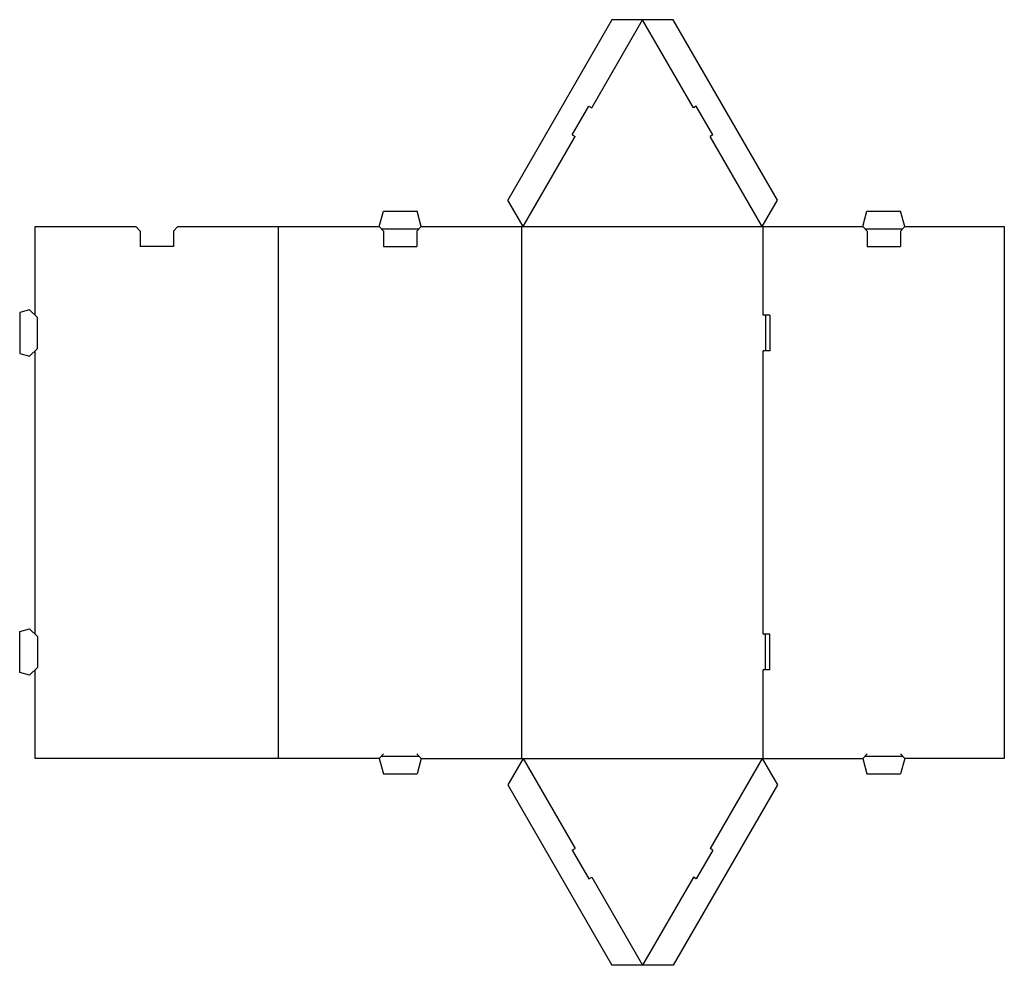
# Model space of a CAD drawing. Extents: x 0 to 55.6, y -16.5 to 36.8.
import ezdxf

# ---------------------------------------------------------------- set-up
doc = ezdxf.new("R2010")
doc.units = 0
doc.header["$MEASUREMENT"] = 0
for name, color, linetype in [('CREASE', 7, 'CONTINUOUS'), ('CRSSERVLAY_T5000_00_99_120', 7, 'CONTINUOUS'), ('THRU-CUT', 7, 'CONTINUOUS')]:
    doc.layers.add(name, color=color, linetype=linetype)

msp = doc.modelspace()

# ---------------------------------------------------------------- linework, layer by layer
at = {"layer": 'CREASE', "color": 3}
for p, q in [((32.273, 31.866), (35.144, 36.838)), ((38.014, 31.866), (35.144, 36.838)), ((28.402, 25.162), (31.336, 30.242)), ((41.885, 25.162), (38.952, 30.242)), ((20.411, 25.037), (22.536, 25.037)), ((28.402, 25.162), (41.885, 25.162)), ((47.689, 25.037), (49.814, 25.037)), ((20.536, 24.037), (22.411, 24.037)), ((47.814, 24.037), (49.689, 24.037)), ((20.411, -4.713), (22.536, -4.713)), ((28.402, -4.838), (31.336, -9.919)), ((28.402, -4.838), (41.885, -4.838)), ((41.885, -4.838), (38.952, -9.919)), ((47.689, -4.713), (49.814, -4.713)), ((32.273, -11.542), (35.144, -16.514)), ((38.014, -11.542), (35.144, -16.514))]:
    msp.add_line(p, q, dxfattribs=at)
at = {"layer": 'CRSSERVLAY_T5000_00_99_120', "color": 3}
for p, q in [((14.607, -4.838), (14.607, 25.162)), ((28.34, -4.838), (28.34, 25.162)), ((41.948, 20.162), (41.948, 25.162)), ((1, 18.287), (1, 20.037)), ((41.948, 2.162), (41.948, 18.162)), ((1, 2.037), (1, 0.287)), ((41.948, -4.838), (41.948, 0.162))]:
    msp.add_line(p, q, dxfattribs=at)
at = {"layer": 'THRU-CUT', "color": 5}
for p, q in [((33.412, 36.838), (27.536, 26.662)), ((36.876, 36.838), (33.412, 36.838)), ((42.751, 26.662), (36.876, 36.838)), ((31.173, 30.336), (32.111, 31.96)), ((32.111, 31.96), (32.273, 31.866)), ((38.177, 31.96), (38.014, 31.866)), ((39.114, 30.336), (38.177, 31.96)), ((31.173, 30.336), (31.336, 30.242)), ((39.114, 30.336), (38.952, 30.242)), ((28.402, 25.162), (27.536, 26.662)), ((41.885, 25.162), (42.751, 26.662)), ((20.286, 25.162), (20.523, 26.037)), ((20.523, 26.037), (22.424, 26.037)), ((22.661, 25.162), (22.424, 26.037)), ((47.564, 25.162), (47.801, 26.037)), ((47.801, 26.037), (49.702, 26.037)), ((49.939, 25.162), (49.702, 26.037)), ((0.875, 20.162), (0.875, 25.162)), ((0.875, 25.162), (6.554, 25.162)), ((6.554, 25.162), (6.804, 24.912)), ((8.679, 24.912), (8.929, 25.162)), ((8.929, 25.162), (20.286, 25.162)), ((20.536, 24.912), (20.286, 25.162)), ((22.411, 24.912), (22.661, 25.162)), ((22.661, 25.162), (28.402, 25.162)), ((41.885, 25.162), (47.564, 25.162)), ((47.814, 24.912), (47.564, 25.162)), ((49.689, 24.912), (49.939, 25.162)), ((49.939, 25.162), (55.555, 25.162)), ((55.555, 25.162), (55.555, -4.838)), ((6.804, 24.912), (6.804, 24.037)), ((8.679, 24.912), (8.679, 24.037)), ((20.536, 24.912), (20.536, 24.037)), ((22.411, 24.912), (22.411, 24.037)), ((47.814, 24.912), (47.814, 24.037)), ((49.689, 24.912), (49.689, 24.037)), ((8.679, 24.037), (6.804, 24.037)), ((0.562, 20.474), (0, 20.324)), ((0, 20.324), (0, 18)), ((1, 20.037), (0.562, 20.474)), ((42.323, 20.162), (41.948, 20.162)), ((42.073, 20.162), (42.073, 18.162)), ((42.323, 20.162), (42.323, 18.162)), ((0, 18), (0.562, 17.849)), ((0.562, 17.849), (1, 18.287)), ((0.875, 2.162), (0.875, 18.162)), ((42.323, 18.162), (41.948, 18.162)), ((0, 2.324), (0.562, 2.474)), ((0, 0), (0, 2.324)), ((0.562, 2.474), (1, 2.037)), ((42.323, 2.162), (41.948, 2.162)), ((42.073, 0.162), (42.073, 2.162)), ((42.323, 0.162), (42.323, 2.162)), ((0.562, -0.151), (0, 0)), ((1, 0.287), (0.562, -0.151)), ((0.875, -4.838), (0.875, 0.162)), ((42.323, 0.162), (41.948, 0.162)), ((20.286, -4.838), (0.875, -4.838)), ((20.536, -4.588), (20.286, -4.838)), ((20.286, -4.838), (20.523, -5.713)), ((22.411, -4.588), (22.661, -4.838)), ((22.661, -4.838), (22.424, -5.713)), ((22.661, -4.838), (28.402, -4.838)), ((28.402, -4.838), (27.536, -6.338)), ((41.885, -4.838), (42.751, -6.338)), ((41.885, -4.838), (47.564, -4.838)), ((47.814, -4.588), (47.564, -4.838)), ((47.564, -4.838), (47.801, -5.713)), ((49.689, -4.588), (49.939, -4.838)), ((49.939, -4.838), (49.702, -5.713)), ((55.555, -4.838), (49.939, -4.838)), ((20.523, -5.713), (22.424, -5.713)), ((47.801, -5.713), (49.702, -5.713)), ((27.536, -6.338), (33.412, -16.514)), ((42.751, -6.338), (36.876, -16.514)), ((31.173, -10.012), (31.336, -9.919)), ((39.114, -10.012), (38.952, -9.919)), ((31.173, -10.012), (32.111, -11.636)), ((39.114, -10.012), (38.177, -11.636)), ((32.111, -11.636), (32.273, -11.542)), ((38.177, -11.636), (38.014, -11.542)), ((36.876, -16.514), (33.412, -16.514))]:
    msp.add_line(p, q, dxfattribs=at)

doc.saveas('drawing.dxf')
